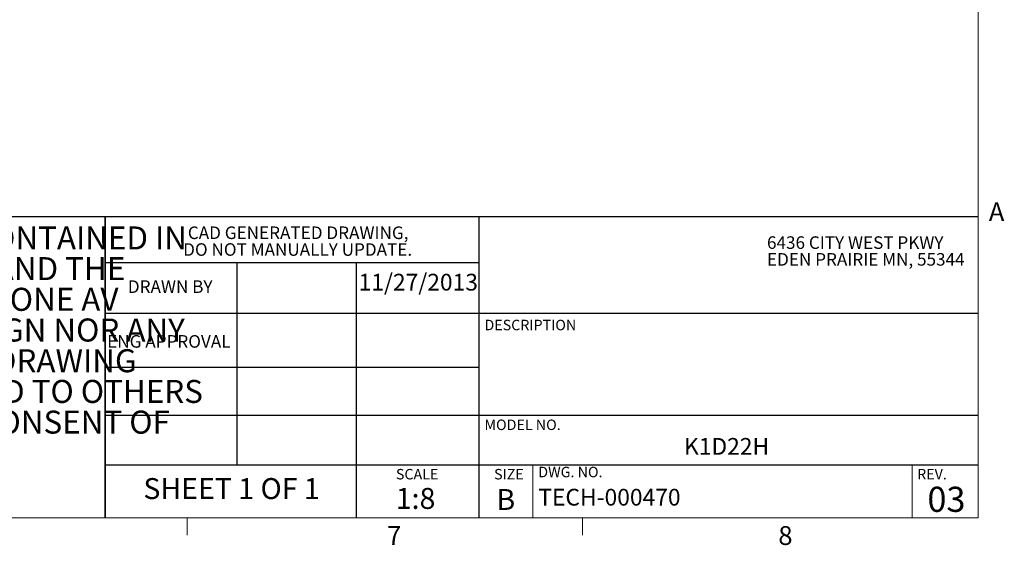
# Model space of a CAD drawing. Units: inches. Extents: x 0.5 to 16.5, y 0.2 to 10.8.
# Drawn here: x 11.6 to 16.5, y 0.3 to 2.9 of the extents above; entities that cross this region are included whole.
import ezdxf

# ---------------------------------------------------------------- set-up
doc = ezdxf.new("R2010")
doc.units = ezdxf.units.IN
doc.header["$MEASUREMENT"] = 0
doc.layers.add('LAYER_1', color=5, linetype='Continuous')
doc.layers.add('SLD-0', color=179, linetype='Continuous')
doc.styles.add('SLDTEXTSTYLE0', font='TXT', dxfattribs={"width": 0.75})
doc.styles.add('SLDTEXTSTYLE1', font='TXT', dxfattribs={"width": 0.6875})
doc.styles.add('SLDTEXTSTYLE2', font='TXT', dxfattribs={"width": 0.7})

# ---------------------------------------------------------------- blocks, each defined once
blk = doc.blocks.new('SW_NOTE_0')
at = {"color": 0, "linetype": 'Continuous', "lineweight": 0, "char_height": 0.0625, "attachment_point": 1, "style": 'SLDTEXTSTYLE0'}
for s, insert in [('6436 CITY WEST PKWY', (0, 0.0806)), ('EDEN PRAIRIE MN, 55344', (0, -0.0028))]:
    blk.add_mtext(s, dxfattribs=dict(at, insert=insert))
blk = doc.blocks.new('SW_NOTE_1')
at = {"color": 0, "linetype": 'Continuous', "lineweight": 0, "char_height": 0.114583, "attachment_point": 1, "style": 'SLDTEXTSTYLE2'}
for s, insert in [('THE INFORMATION AND DESIGNS CONTAINED IN', (0, 0.1477)), ('THIS DRAWING ARE CONFIDENTIAL AND THE', (0, -0.0051)), ('PROPRIETARY PROPERTY OF MILESTONE AV', (0, -0.1578)), ('TECHNOLOGIES NEITHER THIS DESIGN NOR ANY', (0, -0.3106)), ('INFORMATION CONTAINED IN THIS DRAWING', (0, -0.4634)), ('MAY BE REPRODUCED OR DISCLOSED TO OTHERS', (0, -0.6162)), ('WITHOUT THE EXPRESS WRITTEN CONSENT OF', (0, -0.769)), ('MILESTONE AV TECHNOLOGIES.', (0, -0.9217))]:
    blk.add_mtext(s, dxfattribs=dict(at, insert=insert))
blk = doc.blocks.new('SW_NOTE_2')
at = {"color": 0, "linetype": 'Continuous', "lineweight": 0, "char_height": 0.0625, "attachment_point": 2, "style": 'SLDTEXTSTYLE0'}
for s, insert in [('CAD GENERATED DRAWING,', (0.5605, 0.0806)), ('DO NOT MANUALLY UPDATE.', (0.5581, -0.0028))]:
    blk.add_mtext(s, dxfattribs=dict(at, insert=insert))

msp = doc.modelspace()

# ---------------------------------------------------------------- linework, layer by layer
at = {"color": 7, "linetype": 'Continuous', "lineweight": 0}
for p, q in [((16.3763, 0.3921), (16.3763, 10.6421)), ((14.1599, 0.6573), (14.1599, 0.3921)), ((16.0474, 0.6573), (16.0474, 0.3921)), ((16.3763, 0.3921), (0.6263, 0.3921)), ((12.4385, 0.3921), (12.4385, 0.3073)), ((14.4073, 0.3921), (14.4073, 0.3073))]:
    msp.add_line(p, q, dxfattribs=at)
at = {"layer": 'SLD-0'}
for p, q in [((8.8526, 1.8921), (12.0307, 1.8921)), ((12.0307, 1.8921), (16.3763, 1.8921)), ((12.0307, 1.8921), (12.0307, 0.3921)), ((12.0307, 0.3921), (12.0307, 1.8921)), ((13.8915, 1.8921), (13.8915, 0.3921)), ((12.0307, 1.6638), (13.8915, 1.6638)), ((12.686, 1.6638), (12.686, 0.6573)), ((13.2807, 1.6638), (13.2807, 0.3921)), ((12.0307, 1.4108), (13.2807, 1.4108)), ((13.2807, 1.4108), (16.3763, 1.4108)), ((12.0307, 1.1421), (13.8915, 1.1421)), ((12.0307, 0.9035), (13.8915, 0.9035)), ((13.8915, 0.9035), (16.3763, 0.9035)), ((12.0307, 0.6573), (13.2807, 0.6573)), ((13.2807, 0.6573), (16.3763, 0.6573))]:
    msp.add_line(p, q, dxfattribs=at)

# ---------------------------------------------------------------- block references
at = {"color": 7, "linetype": 'Continuous', "lineweight": 0}
for name, p in [('SW_NOTE_1', (8.9097, 1.6953)), ('SW_NOTE_2', (12.4309, 1.7621)), ('SW_NOTE_0', (15.3254, 1.7131))]:
    msp.add_blockref(name, p, dxfattribs=at)

# ---------------------------------------------------------------- texts
at = {"color": 7, "linetype": 'Continuous', "lineweight": 0, "attachment_point": 1, "style": 'SLDTEXTSTYLE0'}
for s, insert, char_height in [('A', (16.4295, 1.9629), 0.0937), ('DRAWN BY', (12.1437, 1.5746), 0.0625), ('ENG APPROVAL', (12.0407, 1.302), 0.0625), ('SCALE', (13.4782, 0.636), 0.05208), ('SIZE', (13.9668, 0.636), 0.05208), ('7', (13.4339, 0.3515), 0.0937), ('8', (15.3817, 0.3515), 0.0937)]:
    msp.add_mtext(s, dxfattribs=dict(at, insert=insert, char_height=char_height))
at = {"layer": 'LAYER_1', "style": 'SLDTEXTSTYLE0'}
for s, insert, char_height, attachment_point in [('11/27/2013', (13.2926, 1.6073), 0.08333, 1), ('K1D22H', (15.1242, 0.79), 0.08333, 2), ('1:8', (13.576, 0.5414), 0.10417, 2), ('B', (14.0253, 0.5362), 0.1042, 2), ('TECH-000470', (14.1869, 0.5371), 0.083333, 1)]:
    msp.add_mtext(s, dxfattribs=dict(at, insert=insert, char_height=char_height, attachment_point=attachment_point))
at = {"layer": 'LAYER_1', "color": 7, "style": 'SLDTEXTSTYLE0'}
for s, insert, char_height, attachment_point in [('MODEL NO.', (13.9189, 0.8818), 0.05208, 1), ('DWG. NO.', (14.1869, 0.6468), 0.05208, 1), ('03', (16.2187, 0.5475), 0.125, 2)]:
    msp.add_mtext(s, dxfattribs=dict(at, insert=insert, char_height=char_height, attachment_point=attachment_point))
at = {"layer": 'SLD-0', "attachment_point": 1}
for s, insert, char_height, style in [('DESCRIPTION', (13.9189, 1.3784), 0.052083, 'SLDTEXTSTYLE0'), ('SHEET 1 OF 1', (12.221, 0.5905), 0.104167, 'SLDTEXTSTYLE1'), ('REV.', (16.073, 0.6362), 0.05208, 'SLDTEXTSTYLE0')]:
    msp.add_mtext(s, dxfattribs=dict(at, insert=insert, char_height=char_height, style=style))

doc.saveas('drawing.dxf')
